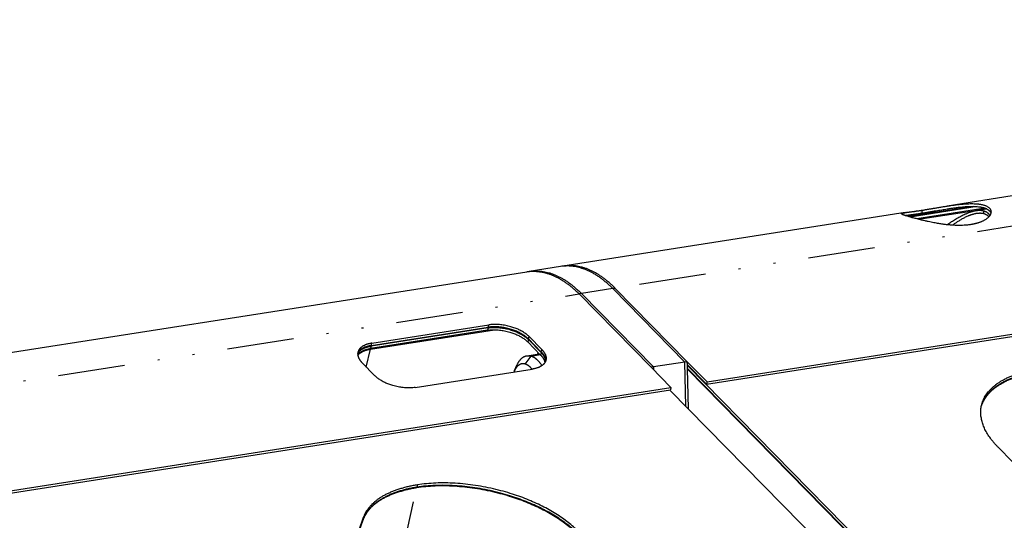
# Model space of a CAD drawing. Extents: x -1065 to 1101, y -576 to 1051.
# Drawn here: x 714 to 767, y 874 to 901 of the extents above; entities that cross this region are included whole.
import ezdxf

# ---------------------------------------------------------------- set-up
doc = ezdxf.new("R2010")
doc.units = 0
doc.header["$LTSCALE"] = 0.25
doc.linetypes.add('DIVIDE', pattern=[71.228618, 28.491447, -14.245724, 0, -14.245724, 0, -14.245724])
doc.layers.get('0').update_dxf_attribs({"linetype": 'CONTINUOUS'})

# ---------------------------------------------------------------- blocks, each defined once
blk = doc.blocks.new('AUX__S', base_point=(-520.98, -169.3))
at = {"color": 1, "linetype": 'DIVIDE'}
for p, q in [((942.82, 461.11), (645.38, 414.58)), ((683.53, 423.31), (676.6, 422.22)), ((678.04, 422.9), (678.04, 422.59)), ((684.63, 422.55), (684.63, 422.84)), ((641.79, 414.02), (641.54, 413.98)), ((645.13, 414.55), (641.79, 414.02)), ((645.38, 414.58), (645.13, 414.55)), ((-61.46, 304.01), (641.54, 413.98)), ((631.85, 410.37), (631.79, 410.12)), ((631.86, 410.44), (631.92, 410.69)), ((636.14, 409.12), (636.08, 408.87)), ((636.15, 409.19), (636.21, 409.44)), ((618.89, 406.2), (619.32, 408.1)), ((619.39, 408.42), (619.33, 408.17)), ((619.41, 408.49), (619.46, 408.74)), ((637.5, 407.73), (637.44, 407.48)), ((637.52, 407.8), (637.57, 408.05)), ((635.81, 406.52), (636.43, 407.36)), ((636.43, 407.36), (637.41, 407.52)), ((622.37, 384.91), (624.26, 393.33)), ((624.33, 393.65), (624.27, 393.4)), ((618.57, 390.17), (618.51, 389.91))]:
    blk.add_line(p, q, dxfattribs=at)
at = {"color": 1}
for p, q in [((655.11, 404.37), (952.55, 450.89)), ((655.17, 404.62), (952.61, 451.15)), ((773.83, 437.91), (680.71, 423.34)), ((676.25, 422.64), (639.82, 416.95)), ((683.92, 423.29), (676.78, 422.17)), ((684.76, 423.12), (677.48, 421.98)), ((677.68, 421.93), (684.9, 423.06)), ((684.93, 423.04), (683.81, 422.87)), ((-67.02, 306.38), (635.97, 416.34)), ((636.22, 416.38), (635.97, 416.34)), ((639.57, 416.91), (636.22, 416.38)), ((639.82, 416.95), (639.57, 416.91)), ((649.46, 406.21), (641.79, 414.02)), ((649.46, 406.21), (641.79, 414.02)), ((645.13, 414.55), (652.81, 406.73)), ((645.13, 414.55), (652.81, 406.73)), ((645.38, 414.58), (653.06, 406.77)), ((645.38, 414.58), (653.06, 406.77)), ((641.54, 413.98), (649.21, 406.17)), ((641.54, 413.98), (649.21, 406.17)), ((619.32, 408.1), (632.53, 410.17)), ((631.79, 410.12), (619.33, 408.17)), ((631.85, 410.37), (619.39, 408.42)), ((619.41, 408.49), (631.86, 410.44)), ((619.46, 408.74), (631.92, 410.69)), ((636.08, 408.87), (637.44, 407.48)), ((636.14, 409.12), (637.5, 407.73)), ((637.52, 407.8), (636.15, 409.19)), ((637.57, 408.05), (636.21, 409.44)), ((637.15, 407.58), (637.19, 407.74)), ((635.98, 407.4), (637.32, 407.61)), ((652.81, 406.73), (649.46, 406.21)), ((653.06, 406.77), (652.81, 406.73)), ((652.92, 402), (652.81, 406.73)), ((652.92, 402), (652.81, 406.73)), ((653.06, 406.77), (655.17, 404.62)), ((653.07, 406.45), (653.06, 406.77)), ((618.44, 406.66), (619.8, 405.27)), ((624.09, 404.03), (636.55, 405.98)), ((634.67, 405.82), (634.96, 406.47)), ((649.46, 406.21), (649.21, 406.17)), ((649.21, 406.17), (651.32, 404.02)), ((649.46, 406.21), (649.47, 405.9)), ((649.46, 406.21), (649.47, 405.9)), ((653.07, 406.45), (655.11, 404.37)), ((653.08, 406.05), (653.07, 406.45)), ((653.07, 406.37), (729.3, 328.74)), ((653.08, 406.05), (729.04, 328.7)), ((653.17, 401.74), (653.08, 406.05)), ((728.97, 328.69), (653.08, 405.96)), ((655.17, 404.62), (655.11, 404.37)), ((-51.73, 293.8), (651.26, 403.77)), ((-51.67, 294.05), (651.32, 404.02)), ((723.34, 330.29), (651.19, 403.75)), ((651.32, 404.02), (651.26, 403.77)), ((732.96, 349.99), (686.14, 397.66)), ((618.51, 389.91), (596.73, 328.51)), ((618.57, 390.17), (596.79, 328.76))]:
    blk.add_line(p, q, dxfattribs=at)
for points in [[(680.71, 423.34, -0.001495), (680.98, 423.38, -0.001732), (681.22, 423.42, -0.001981), (681.46, 423.45, -0.002238), (681.69, 423.48, -0.002496), (681.91, 423.51, -0.002748), (682.12, 423.53), (682.28, 423.55, -0.005167), (682.58, 423.57, -0.006132), (682.88, 423.59, -0.007264), (683.18, 423.6, -0.008613), (683.47, 423.6, -0.010242), (683.74, 423.59, -0.012233), (684.01, 423.57), (684.05, 423.57, -0.006051), (684.15, 423.55, -0.007396), (684.27, 423.54, -0.008859), (684.38, 423.51, -0.010561), (684.51, 423.49, -0.012615), (684.63, 423.45, -0.015147), (684.76, 423.41, -0.018305), (684.88, 423.36, -0.022244), (684.99, 423.3, -0.027089), (685.1, 423.23), (685.15, 423.2, -0.013077), (685.18, 423.17, -0.017174), (685.22, 423.13, -0.021083), (685.26, 423.08, -0.025233), (685.3, 423.03, -0.029661), (685.33, 422.97, -0.03411), (685.36, 422.9, -0.038025), (685.38, 422.82, -0.040645), (685.39, 422.74), (685.39, 422.74)], [(675.87, 422.52, -0.055514), (675.87, 422.53, -0.053665), (675.87, 422.54, -0.047354), (675.87, 422.54, -0.039231), (675.88, 422.55, -0.031453), (675.88, 422.55, -0.024946), (675.89, 422.56, -0.019821), (675.9, 422.56, -0.015877), (675.91, 422.57, -0.01285), (675.92, 422.57, -0.010514), (675.93, 422.58, -0.008691), (675.94, 422.58, -0.007252), (675.96, 422.58), (675.96, 422.59, -0.005431), (675.98, 422.59, -0.004664), (675.99, 422.6, -0.004027), (676.01, 422.6, -0.003493), (676.03, 422.6, -0.003042), (676.05, 422.61, -0.002658), (676.07, 422.61, -0.002329), (676.09, 422.62, -0.002044), (676.11, 422.62, -0.001798), (676.14, 422.63, -0.001582), (676.16, 422.63, -0.001393), (676.19, 422.63, -0.001227), (676.22, 422.64, -0.001079), (676.25, 422.64), (676.25, 422.64)], [(683.25, 421.37, -0.006601), (683.08, 421.34, -0.006724), (682.9, 421.32, -0.006798), (682.7, 421.3), (682.53, 421.29, -0.010121), (682.17, 421.28, -0.009442), (681.8, 421.28, -0.008789), (681.41, 421.3, -0.008167), (680.99, 421.33, -0.007581), (680.56, 421.37), (680.47, 421.38, -0.003028), (680.28, 421.41, -0.003133), (680.06, 421.44, -0.003191), (679.83, 421.48, -0.003214), (679.58, 421.52, -0.003212), (679.31, 421.57, -0.003192), (679.02, 421.62, -0.003157), (678.71, 421.69, -0.003113), (678.38, 421.76), (678.25, 421.79, -0.002107), (678, 421.85, -0.001953), (677.76, 421.91, -0.001836), (677.52, 421.97, -0.001757), (677.3, 422.03, -0.00172), (677.1, 422.08, -0.001736), (676.91, 422.13, -0.001828), (676.75, 422.18), (676.67, 422.2, -0.002247), (676.52, 422.25, -0.002625), (676.4, 422.29, -0.003096), (676.29, 422.32, -0.003686), (676.2, 422.35, -0.004429), (676.13, 422.37, -0.005365), (676.07, 422.4, -0.006529), (676.02, 422.42, -0.007919), (675.98, 422.43, -0.009407), (675.95, 422.45, -0.010525), (675.93, 422.46), (675.92, 422.47, -0.043223), (675.89, 422.49, -0.09632), (675.87, 422.51), (675.87, 422.52), (675.87, 422.52)], [(676.24, 422.34, -0.001644), (676.29, 422.35, -0.001244), (676.35, 422.35, -0.000903), (676.41, 422.36, -0.000612), (676.48, 422.37, -0.000368), (676.55, 422.38, -0.000162), (676.63, 422.39, 0.000009), (676.71, 422.4, 0.000151), (676.8, 422.41, 0.000267), (676.89, 422.43), (676.94, 422.43, 0.000192), (677, 422.44, 0.000273), (677.06, 422.45, 0.000335), (677.13, 422.46, 0.000384), (677.2, 422.47, 0.000423), (677.28, 422.48, 0.000455), (677.37, 422.49, 0.000481), (677.46, 422.51, 0.000503), (677.55, 422.52, 0.000522), (677.65, 422.53, 0.000539), (677.76, 422.55, 0.000553), (677.87, 422.57, 0.000565), (677.98, 422.58), (678.04, 422.59), (678.04, 422.59)], [(676.25, 422.64, -0.001483), (676.3, 422.65, -0.001186), (676.35, 422.66, -0.000916), (676.41, 422.67, -0.000675), (676.47, 422.68, -0.000463), (676.54, 422.69, -0.000281), (676.61, 422.69, -0.000125), (676.68, 422.7, 0.000006), (676.76, 422.72, 0.000115), (676.84, 422.73, 0.000205), (676.93, 422.74), (676.98, 422.75, 0.000154), (677.03, 422.75, 0.000225), (677.09, 422.76, 0.000279), (677.16, 422.77, 0.000322), (677.23, 422.78, 0.000356), (677.3, 422.79, 0.000384), (677.38, 422.8, 0.000408), (677.47, 422.82, 0.000429), (677.56, 422.83, 0.000446), (677.66, 422.84, 0.000462), (677.76, 422.86, 0.000476), (677.87, 422.87, 0.000489), (677.98, 422.89), (678.04, 422.9), (678.04, 422.9)], [(678.04, 422.9, 0.000596), (678.19, 422.92, 0.000522), (678.33, 422.95, 0.000454), (678.48, 422.97, 0.000392), (678.62, 423, 0.000334), (678.76, 423.02, 0.000276), (678.9, 423.04, 0.000218), (679.03, 423.06, 0.000156), (679.15, 423.08, 0.000087), (679.27, 423.1), (679.32, 423.11, 0.000003), (679.54, 423.15, -0.000133), (679.74, 423.18, -0.00028), (679.94, 423.22, -0.000434), (680.14, 423.25, -0.000589), (680.33, 423.28, -0.000741), (680.52, 423.31, -0.000884), (680.71, 423.34), (680.71, 423.34)], [(678.04, 422.59, 0.000721), (678.21, 422.62, 0.000628), (678.37, 422.65, 0.000544), (678.53, 422.67, 0.000465), (678.69, 422.7, 0.00039), (678.84, 422.72, 0.000315), (678.99, 422.75, 0.000238), (679.13, 422.77, 0.000155), (679.26, 422.8, 0.000061), (679.39, 422.82), (679.54, 422.84, -0.000188), (679.84, 422.89, -0.000524), (680.14, 422.94, -0.000873), (680.42, 422.99, -0.001227), (680.71, 423.04), (680.85, 423.06), (680.85, 423.06)], [(680.71, 421.36, -0.002367), (680.9, 421.49, -0.002983), (681.1, 421.62, -0.003595), (681.3, 421.75, -0.004227), (681.52, 421.89, -0.004899), (681.73, 422.02, -0.005634), (681.96, 422.15, -0.006451), (682.19, 422.27, -0.007375), (682.42, 422.39, -0.008433), (682.65, 422.5), (682.73, 422.53, -0.006472), (682.89, 422.6, -0.006589), (683.03, 422.66, -0.006683), (683.17, 422.7, -0.006746), (683.29, 422.74, -0.006768), (683.41, 422.78, -0.006737), (683.51, 422.81, -0.006633), (683.61, 422.83, -0.006427), (683.69, 422.85, -0.006075), (683.77, 422.86), (683.81, 422.87), (683.81, 422.87)], [(680.85, 423.06, -0.00264), (681.25, 423.12, -0.003426), (681.63, 423.17, -0.004286), (682.01, 423.22), (682.19, 423.24, -0.004811), (682.49, 423.27, -0.005762), (682.79, 423.29, -0.006869), (683.08, 423.3, -0.008183), (683.37, 423.31, -0.009772), (683.66, 423.3, -0.011723), (683.93, 423.29), (684.06, 423.27, -0.004363), (684.13, 423.26, -0.005767), (684.22, 423.25, -0.007052), (684.32, 423.24, -0.008411), (684.42, 423.21, -0.009961), (684.54, 423.19, -0.011804), (684.65, 423.16, -0.014047), (684.76, 423.12, -0.016811), (684.87, 423.07, -0.020229), (684.98, 423.02, -0.024415), (685.08, 422.96, -0.029404), (685.17, 422.88), (685.2, 422.86, -0.024737), (685.26, 422.8, -0.025264), (685.3, 422.74, -0.025184), (685.33, 422.69, -0.024471), (685.36, 422.64, -0.023163), (685.37, 422.59), (685.37, 422.59)], [(681.28, 421.31, -0.002833), (681.39, 421.39, -0.003156), (681.51, 421.47, -0.003486), (681.63, 421.56, -0.003834), (681.77, 421.65, -0.004208), (681.91, 421.74, -0.004618), (682.06, 421.83, -0.005071), (682.21, 421.92, -0.005577), (682.37, 422.01, -0.006146), (682.53, 422.1, -0.006789), (682.69, 422.18, -0.007519), (682.86, 422.26), (682.95, 422.3, -0.002593), (683, 422.32, -0.003279), (683.06, 422.34, -0.003848), (683.13, 422.37, -0.004383), (683.2, 422.4, -0.004925), (683.28, 422.43, -0.005502), (683.37, 422.46, -0.006134), (683.46, 422.48, -0.00684), (683.56, 422.51, -0.007638), (683.66, 422.54, -0.008549), (683.76, 422.56, -0.009595), (683.87, 422.58), (683.87, 422.58)], [(685.39, 422.74, -0.028115), (685.39, 422.68, -0.026964), (685.38, 422.61, -0.025578), (685.36, 422.55, -0.024057), (685.34, 422.48, -0.022487), (685.31, 422.42, -0.020936), (685.27, 422.35, -0.01945), (685.23, 422.28, -0.018057), (685.17, 422.22, -0.016771), (685.11, 422.15, -0.015597), (685.04, 422.08, -0.014531), (684.96, 422.02, -0.013567), (684.88, 421.96), (684.83, 421.92, -0.012234), (684.74, 421.86, -0.011102), (684.64, 421.8, -0.010074), (684.53, 421.75, -0.009145), (684.43, 421.7, -0.008308), (684.33, 421.66, -0.007554), (684.22, 421.62, -0.006874), (684.12, 421.58, -0.006258), (684.02, 421.55, -0.005698), (683.92, 421.52, -0.005183), (683.83, 421.49, -0.004704), (683.74, 421.47, -0.00425), (683.65, 421.45, -0.003808), (683.57, 421.43, -0.00336), (683.5, 421.41, -0.002877), (683.43, 421.4), (683.4, 421.39, -0.006413), (683.25, 421.37), (683.25, 421.37)], [(683.81, 422.87, -0.003106), (683.84, 422.87, -0.003459), (683.88, 422.88, -0.0038), (683.92, 422.88, -0.00414), (683.96, 422.89, -0.004484), (684, 422.89, -0.004841), (684.05, 422.89, -0.005215), (684.1, 422.9, -0.005609), (684.14, 422.9, -0.006028), (684.19, 422.9, -0.006475), (684.24, 422.9), (684.27, 422.9, -0.006247), (684.31, 422.89, -0.006201), (684.35, 422.89, -0.006135), (684.4, 422.88, -0.006046), (684.43, 422.88, -0.005932), (684.47, 422.87, -0.005788), (684.5, 422.87, -0.005609), (684.53, 422.86, -0.005387), (684.56, 422.85, -0.005111), (684.59, 422.85, -0.004765), (684.61, 422.84), (684.63, 422.84), (684.63, 422.84)], [(683.87, 422.58, -0.004587), (683.91, 422.58, -0.004529), (683.96, 422.59, -0.004461), (684, 422.59, -0.004383), (684.04, 422.6, -0.004294), (684.08, 422.6, -0.00419), (684.12, 422.6, -0.004069), (684.15, 422.6, -0.003927), (684.18, 422.61, -0.003757), (684.21, 422.61, -0.003549), (684.24, 422.61, -0.003289), (684.26, 422.61), (684.27, 422.6, -0.006724), (684.32, 422.6, -0.00676), (684.36, 422.6, -0.006772), (684.41, 422.59, -0.006757), (684.45, 422.59, -0.006711), (684.49, 422.58, -0.006632), (684.52, 422.58, -0.006514), (684.56, 422.57, -0.006352), (684.59, 422.56, -0.00614), (684.62, 422.55), (684.63, 422.55), (684.63, 422.55)], [(684.63, 422.84, -0.005351), (684.65, 422.83, -0.005837), (684.68, 422.82, -0.006302), (684.71, 422.81, -0.006752), (684.73, 422.8, -0.007192), (684.76, 422.79, -0.007624), (684.79, 422.77, -0.008049), (684.82, 422.76, -0.008465), (684.86, 422.74, -0.008871), (684.89, 422.73, -0.009265), (684.92, 422.71, -0.009643), (684.95, 422.68, -0.010001), (684.98, 422.66, -0.010334), (685.01, 422.64, -0.010637), (685.04, 422.61, -0.010905), (685.07, 422.58, -0.011133), (685.1, 422.55, -0.011317), (685.13, 422.52, -0.011453), (685.16, 422.48, -0.011538), (685.19, 422.44, -0.01157), (685.22, 422.4), (685.22, 422.39, -0.006349), (685.24, 422.37, -0.006665), (685.25, 422.34), (685.26, 422.33), (685.26, 422.33)], [(684.63, 422.55, -0.004983), (684.66, 422.54, -0.005399), (684.68, 422.53, -0.005797), (684.7, 422.53, -0.00618), (684.73, 422.52, -0.006553), (684.76, 422.51, -0.006916), (684.78, 422.49, -0.007272), (684.81, 422.48, -0.007619), (684.84, 422.47, -0.007957), (684.87, 422.45, -0.008284), (684.89, 422.43, -0.008598), (684.92, 422.42, -0.008897), (684.95, 422.4, -0.009177), (684.98, 422.38, -0.009436), (685.01, 422.35, -0.00967), (685.03, 422.33, -0.009876), (685.06, 422.3, -0.010051), (685.09, 422.28, -0.010192), (685.12, 422.25, -0.010297), (685.14, 422.21), (685.16, 422.2), (685.16, 422.2)], [(635.97, 416.34, -0.016332), (636.27, 416.38, -0.016211), (636.57, 416.4, -0.015998), (636.87, 416.4, -0.015702), (637.17, 416.37, -0.015333), (637.47, 416.33, -0.014905), (637.78, 416.27, -0.014432), (638.08, 416.2, -0.013926), (638.39, 416.1, -0.013399), (638.69, 415.98, -0.012864), (639, 415.85, -0.012329), (639.3, 415.7, -0.011801), (639.6, 415.53, -0.011287), (639.91, 415.34, -0.010791), (640.21, 415.13, -0.010316), (640.51, 414.91, -0.009864), (640.8, 414.67, -0.009437), (641.1, 414.41, -0.009035), (641.39, 414.13), (641.54, 413.98), (641.54, 413.98)], [(635.97, 416.34, -0.016332), (636.27, 416.38, -0.016211), (636.57, 416.4, -0.015998), (636.87, 416.4, -0.015702), (637.17, 416.37, -0.015333), (637.47, 416.33, -0.014905), (637.78, 416.27, -0.014432), (638.08, 416.2, -0.013926), (638.39, 416.1, -0.013399), (638.69, 415.98, -0.012864), (639, 415.85, -0.012329), (639.3, 415.7, -0.011801), (639.6, 415.53, -0.011287), (639.91, 415.34, -0.010791), (640.21, 415.13, -0.010316), (640.51, 414.91, -0.009864), (640.8, 414.67, -0.009437), (641.1, 414.41, -0.009035), (641.39, 414.13), (641.54, 413.98), (641.54, 413.98)], [(636.22, 416.38, -0.016332), (636.52, 416.42, -0.016211), (636.82, 416.44, -0.015998), (637.12, 416.43, -0.015702), (637.42, 416.41, -0.015333), (637.73, 416.37, -0.014905), (638.03, 416.31, -0.014432), (638.33, 416.24, -0.013926), (638.64, 416.14, -0.013399), (638.94, 416.02, -0.012864), (639.25, 415.89, -0.012329), (639.55, 415.74, -0.011801), (639.86, 415.57, -0.011287), (640.16, 415.38, -0.010791), (640.46, 415.17, -0.010316), (640.76, 414.95, -0.009864), (641.05, 414.7, -0.009437), (641.35, 414.44, -0.009035), (641.64, 414.17), (641.79, 414.02), (641.79, 414.02)], [(636.22, 416.38, -0.016332), (636.52, 416.42, -0.016211), (636.82, 416.44, -0.015998), (637.12, 416.43, -0.015702), (637.42, 416.41, -0.015333), (637.73, 416.37, -0.014905), (638.03, 416.31, -0.014432), (638.33, 416.24, -0.013926), (638.64, 416.14, -0.013399), (638.94, 416.02, -0.012864), (639.25, 415.89, -0.012329), (639.55, 415.74, -0.011801), (639.86, 415.57, -0.011287), (640.16, 415.38, -0.010791), (640.46, 415.17, -0.010316), (640.76, 414.95, -0.009864), (641.05, 414.7, -0.009437), (641.35, 414.44, -0.009035), (641.64, 414.17), (641.79, 414.02), (641.79, 414.02)], [(645.13, 414.55, 0.008732), (644.84, 414.83, 0.009117), (644.55, 415.1, 0.009527), (644.25, 415.35, 0.009962), (643.96, 415.59, 0.010421), (643.66, 415.8, 0.010903), (643.35, 416, 0.011406), (643.05, 416.18, 0.011927), (642.75, 416.34, 0.01246), (642.44, 416.48, 0.012999), (642.14, 416.61, 0.013536), (641.83, 416.71, 0.014061), (641.53, 416.8, 0.014564), (641.23, 416.87, 0.015031), (640.92, 416.92, 0.015449), (640.62, 416.95, 0.015804), (640.32, 416.96, 0.016085), (640.02, 416.95, 0.016279), (639.72, 416.93), (639.57, 416.91), (639.57, 416.91)], [(645.13, 414.55, 0.008732), (644.84, 414.83, 0.009117), (644.55, 415.1, 0.009527), (644.25, 415.35, 0.009962), (643.96, 415.59, 0.010421), (643.66, 415.8, 0.010903), (643.35, 416, 0.011406), (643.05, 416.18, 0.011927), (642.75, 416.34, 0.01246), (642.44, 416.48, 0.012999), (642.14, 416.61, 0.013536), (641.83, 416.71, 0.014061), (641.53, 416.8, 0.014564), (641.23, 416.87, 0.015031), (640.92, 416.92, 0.015449), (640.62, 416.95, 0.015804), (640.32, 416.96, 0.016085), (640.02, 416.95, 0.016279), (639.72, 416.93), (639.57, 416.91), (639.57, 416.91)], [(645.38, 414.58, 0.008732), (645.09, 414.87, 0.009117), (644.8, 415.14, 0.009527), (644.5, 415.39, 0.009962), (644.21, 415.62, 0.010421), (643.91, 415.84, 0.010903), (643.61, 416.04, 0.011406), (643.3, 416.22, 0.011927), (643, 416.38, 0.01246), (642.69, 416.52, 0.012999), (642.39, 416.65, 0.013536), (642.09, 416.75, 0.014061), (641.78, 416.84, 0.014564), (641.48, 416.91, 0.015031), (641.17, 416.96, 0.015449), (640.87, 416.99, 0.015804), (640.57, 417, 0.016085), (640.27, 416.99, 0.016279), (639.97, 416.97), (639.82, 416.95), (639.82, 416.95)], [(645.38, 414.58, 0.008732), (645.09, 414.87, 0.009117), (644.8, 415.14, 0.009527), (644.5, 415.39, 0.009962), (644.21, 415.62, 0.010421), (643.91, 415.84, 0.010903), (643.61, 416.04, 0.011406), (643.3, 416.22, 0.011927), (643, 416.38, 0.01246), (642.69, 416.52, 0.012999), (642.39, 416.65, 0.013536), (642.09, 416.75, 0.014061), (641.78, 416.84, 0.014564), (641.48, 416.91, 0.015031), (641.17, 416.96, 0.015449), (640.87, 416.99, 0.015804), (640.57, 417, 0.016085), (640.27, 416.99, 0.016279), (639.97, 416.97), (639.82, 416.95), (639.82, 416.95)], [(631.79, 410.12, -0.014962), (632.03, 410.15, -0.013763), (632.28, 410.16, -0.012829), (632.54, 410.17, -0.012122), (632.8, 410.16, -0.011612), (633.07, 410.14, -0.011276), (633.34, 410.1, -0.011098), (633.61, 410.05, -0.011065), (633.88, 409.99, -0.011171), (634.15, 409.92, -0.009674), (634.37, 409.85, -0.009833), (634.59, 409.77, -0.010086), (634.81, 409.69, -0.010444), (635.01, 409.6, -0.01092), (635.21, 409.5, -0.011534), (635.39, 409.4, -0.012305), (635.56, 409.29, -0.013263), (635.73, 409.17, -0.014438), (635.88, 409.06, -0.015866), (636.02, 408.93), (636.08, 408.87), (636.08, 408.87)], [(631.85, 410.37, -0.014962), (632.09, 410.4, -0.013763), (632.34, 410.42, -0.012829), (632.59, 410.42, -0.012122), (632.86, 410.41, -0.011612), (633.12, 410.39, -0.011276), (633.39, 410.35, -0.011098), (633.66, 410.31, -0.011065), (633.93, 410.25, -0.011171), (634.2, 410.18, -0.009674), (634.43, 410.1, -0.009833), (634.65, 410.03, -0.010086), (634.86, 409.94, -0.010444), (635.07, 409.85, -0.01092), (635.26, 409.75, -0.011534), (635.45, 409.65, -0.012305), (635.62, 409.54, -0.013263), (635.78, 409.43, -0.014438), (635.93, 409.31, -0.015866), (636.07, 409.19), (636.14, 409.12), (636.14, 409.12)], [(636.15, 409.19, 0.017043), (636.02, 409.31, 0.015422), (635.88, 409.43, 0.01408), (635.72, 409.55, 0.012979), (635.55, 409.66, 0.012085), (635.37, 409.77, 0.011368), (635.18, 409.87, 0.010802), (634.98, 409.96, 0.010367), (634.77, 410.05, 0.010046), (634.56, 410.13, 0.009826), (634.33, 410.21, 0.011267), (634.09, 410.28, 0.011076), (633.81, 410.35, 0.011019), (633.54, 410.4, 0.011102), (633.27, 410.44, 0.011335), (633, 410.47, 0.011729), (632.74, 410.48, 0.012303), (632.48, 410.49, 0.013084), (632.23, 410.48, 0.014102), (631.98, 410.45), (631.86, 410.44), (631.86, 410.44)], [(636.21, 409.44, 0.017043), (636.08, 409.57, 0.015422), (635.93, 409.69, 0.01408), (635.78, 409.8, 0.012979), (635.61, 409.91, 0.012085), (635.43, 410.02, 0.011368), (635.24, 410.12, 0.010802), (635.04, 410.22, 0.010367), (634.83, 410.31, 0.010046), (634.61, 410.39, 0.009826), (634.39, 410.46, 0.011267), (634.14, 410.53, 0.011076), (633.87, 410.6, 0.011019), (633.6, 410.65, 0.011102), (633.33, 410.69, 0.011335), (633.06, 410.72, 0.011729), (632.8, 410.74, 0.012303), (632.54, 410.74, 0.013084), (632.28, 410.73, 0.014102), (632.04, 410.7), (631.92, 410.69), (631.92, 410.69)], [(619.41, 408.49, 0.00749), (619.3, 408.47, 0.007807), (619.19, 408.45, 0.008157), (619.09, 408.42, 0.008544), (618.99, 408.39, 0.008971), (618.89, 408.36, 0.009441), (618.8, 408.33, 0.009957), (618.71, 408.3, 0.010524), (618.63, 408.26, 0.011144), (618.55, 408.22, 0.011818), (618.47, 408.18, 0.012548), (618.4, 408.14, 0.013331), (618.34, 408.09, 0.014163), (618.28, 408.04, 0.015037), (618.22, 407.99, 0.015938), (618.17, 407.94, 0.016847), (618.12, 407.88, 0.017741), (618.08, 407.83, 0.018586), (618.04, 407.77, 0.019347), (618.01, 407.71, 0.019986), (617.98, 407.65), (617.98, 407.65)], [(617.98, 407.61, -0.01976), (618.01, 407.67, -0.019093), (618.04, 407.73, -0.018314), (618.08, 407.79, -0.017461), (618.13, 407.84, -0.016569), (618.18, 407.9, -0.015668), (618.23, 407.95, -0.01478), (618.29, 408, -0.013923), (618.36, 408.05, -0.013109), (618.42, 408.09, -0.012344), (618.5, 408.13, -0.011634), (618.57, 408.17, -0.010978), (618.66, 408.21, -0.010376), (618.74, 408.25, -0.009826), (618.83, 408.28, -0.009325), (618.92, 408.31, -0.008869), (619.02, 408.34, -0.008455), (619.12, 408.37, -0.00808), (619.23, 408.39, -0.00774), (619.34, 408.41), (619.39, 408.42), (619.39, 408.42)], [(617.98, 407.48, -0.017873), (618.02, 407.53, -0.017067), (618.07, 407.59, -0.016222), (618.12, 407.64, -0.015367), (618.17, 407.69, -0.014521), (618.23, 407.74, -0.013703), (618.29, 407.78, -0.012922), (618.35, 407.83, -0.012186), (618.42, 407.87, -0.0115), (618.5, 407.91, -0.010864), (618.58, 407.95, -0.010279), (618.66, 407.98, -0.009741), (618.74, 408.02, -0.00925), (618.83, 408.05, -0.008802), (618.93, 408.08, -0.008394), (619.02, 408.1, -0.008024), (619.12, 408.13, -0.007687), (619.23, 408.15, -0.007381), (619.33, 408.17), (619.33, 408.17)], [(618, 407.77, 0.017387), (617.99, 407.72, 0.017241), (617.98, 407.66, 0.01698), (617.98, 407.61, 0.016615), (617.98, 407.55, 0.016163), (617.98, 407.49, 0.015642), (617.99, 407.43, 0.015069), (618, 407.37, 0.014463), (618.02, 407.32, 0.013839), (618.04, 407.26, 0.013212), (618.06, 407.2, 0.012591), (618.09, 407.14, 0.011985), (618.12, 407.08, 0.011402), (618.16, 407.02, 0.010845), (618.19, 406.96, 0.010318), (618.23, 406.9, 0.009821), (618.28, 406.84, 0.009356), (618.33, 406.78, 0.008922), (618.38, 406.72, 0.008518), (618.44, 406.66), (618.44, 406.66)], [(617.99, 407.44, -0.017396), (618.03, 407.49, -0.01657), (618.08, 407.55, -0.01572), (618.13, 407.6, -0.014872), (618.18, 407.65, -0.014044), (618.24, 407.69, -0.013248), (618.31, 407.74, -0.012495), (618.37, 407.78, -0.011789), (618.45, 407.82, -0.011132), (618.52, 407.86, -0.010526), (618.6, 407.9, -0.009968), (618.69, 407.93, -0.009458), (618.77, 407.97, -0.008992), (618.86, 408, -0.008567), (618.96, 408.02, -0.00818), (619.06, 408.05, -0.007829), (619.16, 408.07, -0.00751), (619.27, 408.09), (619.32, 408.1), (619.32, 408.1)], [(619.46, 408.74, 0.007465), (619.35, 408.72, 0.00778), (619.25, 408.7, 0.008128), (619.14, 408.67, 0.008512), (619.05, 408.65, 0.008936), (618.95, 408.62, 0.009402), (618.86, 408.59, 0.009914), (618.77, 408.55, 0.010476), (618.69, 408.51, 0.01109), (618.61, 408.47, 0.011759), (618.53, 408.43, 0.012482), (618.46, 408.39, 0.013258), (618.4, 408.34, 0.014084), (618.34, 408.29, 0.01495), (618.28, 408.24, 0.015844), (618.23, 408.19, 0.016748), (618.18, 408.14, 0.017637), (618.13, 408.08, 0.018481), (618.1, 408.02, 0.019243), (618.06, 407.96, 0.019886), (618.04, 407.9, 0.020374), (618.01, 407.84, 0.020674), (618, 407.77), (618, 407.77)], [(637.5, 407.73, -0.007713), (637.55, 407.68, -0.008047), (637.6, 407.62, -0.008404), (637.65, 407.57, -0.008786), (637.69, 407.52, -0.009191), (637.73, 407.46, -0.009621), (637.76, 407.41, -0.010075), (637.8, 407.35, -0.010552), (637.83, 407.3, -0.011048), (637.86, 407.24, -0.011562), (637.88, 407.19, -0.012089), (637.9, 407.13, -0.012621), (637.92, 407.08, -0.013152), (637.93, 407.02, -0.013673), (637.95, 406.97, -0.014172), (637.95, 406.92, -0.014637), (637.96, 406.86, -0.015056), (637.96, 406.81), (637.96, 406.79), (637.96, 406.79)], [(637.52, 407.8, -0.008014), (637.57, 407.74, -0.008375), (637.62, 407.69, -0.008762), (637.67, 407.63, -0.009176), (637.71, 407.57, -0.009618), (637.75, 407.52, -0.010086), (637.79, 407.46, -0.010581), (637.82, 407.4, -0.011101), (637.85, 407.35, -0.011643), (637.88, 407.29, -0.012202), (637.9, 407.23, -0.012773), (637.92, 407.18, -0.013348), (637.94, 407.12, -0.013917), (637.96, 407.07, -0.014468), (637.97, 407.01, -0.014988), (637.97, 406.95, -0.015463), (637.98, 406.9, -0.015877), (637.98, 406.84), (637.98, 406.82), (637.98, 406.82)], [(637.57, 408.05, -0.008404), (637.63, 407.99, -0.008802), (637.68, 407.94, -0.00923), (637.73, 407.88, -0.009689), (637.78, 407.82, -0.010179), (637.82, 407.76, -0.010701), (637.85, 407.7, -0.011252), (637.89, 407.64, -0.011831), (637.92, 407.58, -0.012434), (637.95, 407.52, -0.013055), (637.97, 407.46, -0.013685), (637.99, 407.4, -0.014315), (638.01, 407.34, -0.01493), (638.02, 407.28, -0.015516), (638.03, 407.23, -0.016056), (638.03, 407.17, -0.016531), (638.03, 407.11, -0.016924), (638.03, 407.05, -0.017216), (638.02, 407, -0.017396), (638.01, 406.94), (638.01, 406.94)], [(634.96, 406.47, -0.008598), (635, 406.55, -0.008979), (635.04, 406.63, -0.009388), (635.09, 406.71, -0.009824), (635.13, 406.78, -0.010288), (635.18, 406.85, -0.01078), (635.23, 406.91, -0.011297), (635.28, 406.97, -0.011837), (635.33, 407.03, -0.012397), (635.38, 407.08, -0.012969), (635.43, 407.13, -0.013548), (635.49, 407.18, -0.014123), (635.55, 407.22, -0.014682), (635.6, 407.26, -0.015213), (635.66, 407.29, -0.0157), (635.72, 407.32, -0.016128), (635.78, 407.35, -0.016481), (635.85, 407.37, -0.016745), (635.91, 407.38, -0.016909), (635.98, 407.4), (635.98, 407.4)], [(635.98, 407.4, -0.00965), (636.01, 407.4, -0.009627), (636.05, 407.41, -0.009585), (636.09, 407.41, -0.009525), (636.12, 407.41, -0.009446), (636.16, 407.41, -0.00935), (636.2, 407.41, -0.009239), (636.24, 407.4, -0.009114), (636.28, 407.4, -0.008976), (636.31, 407.39, -0.008827), (636.35, 407.38, -0.008668), (636.39, 407.37, -0.008501), (636.43, 407.36), (636.43, 407.36)], [(636.43, 407.36, -0.015175), (636.5, 407.34, -0.014504), (636.57, 407.31, -0.013822), (636.64, 407.28, -0.013145), (636.71, 407.24, -0.012483), (636.78, 407.2, -0.011847), (636.85, 407.16, -0.01124), (636.92, 407.11, -0.010669), (636.98, 407.05, -0.010134), (637.05, 406.99, -0.009636), (637.12, 406.93, -0.009175), (637.18, 406.87, -0.00875), (637.25, 406.8, -0.00836), (637.31, 406.72, -0.008002), (637.37, 406.65, -0.007675), (637.43, 406.57, -0.007376), (637.49, 406.48, -0.007105), (637.55, 406.39), (637.58, 406.35), (637.58, 406.35)], [(638.01, 406.94, -0.020652), (638, 406.88, -0.020408), (637.97, 406.81, -0.019971), (637.95, 406.75, -0.01937), (637.91, 406.69, -0.018641), (637.88, 406.63, -0.017822), (637.83, 406.58, -0.016948), (637.78, 406.52, -0.016052), (637.73, 406.47, -0.015159), (637.67, 406.42, -0.014289), (637.61, 406.37, -0.013458), (637.55, 406.33, -0.012673), (637.48, 406.28, -0.01194), (637.4, 406.24, -0.011261), (637.32, 406.2, -0.010636), (637.24, 406.16, -0.010064), (637.15, 406.13, -0.009541), (637.06, 406.1, -0.009066), (636.96, 406.07, -0.008634), (636.87, 406.04, -0.008242), (636.76, 406.02, -0.007887), (636.66, 406, -0.007565), (636.55, 405.98), (636.55, 405.98)], [(637.44, 407.48, -0.007438), (637.49, 407.43, -0.007749), (637.54, 407.38, -0.00808), (637.59, 407.32, -0.008433), (637.63, 407.27, -0.008808), (637.67, 407.22, -0.009204), (637.7, 407.17, -0.009622), (637.73, 407.11, -0.010061), (637.76, 407.06, -0.010518), (637.79, 407.01, -0.010992), (637.82, 406.95, -0.011479), (637.84, 406.9, -0.011973), (637.86, 406.85, -0.012469), (637.87, 406.8, -0.012959), (637.88, 406.74, -0.013435), (637.89, 406.69), (637.9, 406.67), (637.9, 406.67)], [(634.67, 405.82, 0.003719), (634.65, 405.79, 0.003642), (634.64, 405.76, 0.003569), (634.63, 405.73, 0.003498), (634.62, 405.7, 0.003429), (634.61, 405.67), (634.61, 405.67)], [(635.81, 406.52, 0.016898), (635.75, 406.53, 0.0175), (635.69, 406.54, 0.018014), (635.63, 406.55, 0.018419), (635.57, 406.55, 0.018695), (635.52, 406.55, 0.018831), (635.46, 406.54, 0.018819), (635.4, 406.53, 0.018662), (635.35, 406.52, 0.018369), (635.3, 406.5, 0.017955), (635.24, 406.48, 0.017439), (635.19, 406.45, 0.016845), (635.14, 406.42, 0.016194), (635.09, 406.38, 0.015508), (635.04, 406.35, 0.014807), (634.99, 406.3, 0.014105), (634.95, 406.26, 0.013416), (634.9, 406.21, 0.01275), (634.86, 406.15, 0.012111), (634.82, 406.09, 0.011506), (634.78, 406.03, 0.010937), (634.74, 405.97, 0.010404), (634.7, 405.9, 0.009907), (634.67, 405.82), (634.67, 405.82)], [(636.53, 405.97, 0.006848), (636.49, 406.02, 0.007113), (636.45, 406.07, 0.007399), (636.4, 406.12, 0.007707), (636.36, 406.17, 0.008038), (636.32, 406.21, 0.008392), (636.27, 406.25, 0.008771), (636.23, 406.29, 0.009173), (636.18, 406.32, 0.0096), (636.14, 406.36, 0.010049), (636.09, 406.39, 0.010519), (636.04, 406.41, 0.011007), (636, 406.44, 0.011508), (635.95, 406.46, 0.012018), (635.9, 406.48, 0.012529), (635.86, 406.5, 0.013034), (635.81, 406.52), (635.81, 406.52)], [(684.35, 401.98, -0.020398), (684.43, 402.23, -0.020094), (684.53, 402.48, -0.019619), (684.65, 402.72, -0.019001), (684.79, 402.96, -0.018272), (684.95, 403.19, -0.017467), (685.14, 403.41, -0.016618), (685.34, 403.62, -0.015753), (685.56, 403.83, -0.014893), (685.8, 404.03, -0.014058), (686.06, 404.22, -0.014537), (686.35, 404.41, -0.013586), (686.67, 404.6, -0.012691), (687.02, 404.78, -0.011875), (687.38, 404.94, -0.011136), (687.77, 405.1, -0.010471), (688.17, 405.24, -0.009874), (688.59, 405.37, -0.009341), (689.03, 405.48, -0.008866), (689.48, 405.59, -0.008443), (689.95, 405.67), (690.19, 405.71), (690.19, 405.71)], [(684.35, 401.94, -0.020118), (684.43, 402.19, -0.019801), (684.53, 402.44, -0.019321), (684.65, 402.68, -0.018706), (684.79, 402.91, -0.017988), (684.95, 403.13, -0.017199), (685.13, 403.35, -0.016369), (685.33, 403.56, -0.015525), (685.55, 403.77, -0.014687), (685.79, 403.97, -0.013872), (686.04, 404.15, -0.014534), (686.33, 404.34, -0.013586), (686.66, 404.53, -0.012691), (687, 404.71, -0.011875), (687.37, 404.88, -0.011136), (687.75, 405.03, -0.010471), (688.16, 405.17, -0.009874), (688.58, 405.3, -0.009341), (689.01, 405.42, -0.008866), (689.47, 405.52, -0.008443), (689.93, 405.61), (690.18, 405.65), (690.18, 405.65)], [(684.38, 402.1, -0.020453), (684.45, 402.36, -0.020242), (684.54, 402.61, -0.019848), (684.65, 402.86, -0.019297), (684.78, 403.09, -0.01862), (684.93, 403.33, -0.01785), (685.1, 403.55, -0.017021), (685.29, 403.77, -0.016163), (685.5, 403.98, -0.0153), (685.73, 404.18, -0.014453), (685.98, 404.38, -0.013635), (686.25, 404.57, -0.014063), (686.56, 404.76, -0.013129), (686.9, 404.94, -0.012273), (687.26, 405.12, -0.011496), (687.63, 405.28, -0.010794), (688.02, 405.42, -0.010164), (688.43, 405.56, -0.0096), (688.86, 405.68, -0.009097), (689.31, 405.79, -0.008649), (689.77, 405.88, -0.00825), (690.25, 405.97), (690.25, 405.97)], [(624.09, 404.03, -0.014962), (623.85, 404, -0.013763), (623.6, 403.98, -0.012829), (623.34, 403.98, -0.012122), (623.08, 403.99, -0.011612), (622.82, 404.01, -0.011276), (622.55, 404.04, -0.011098), (622.27, 404.09, -0.011065), (622, 404.15, -0.011171), (621.73, 404.22, -0.009674), (621.51, 404.29, -0.009833), (621.29, 404.37, -0.010086), (621.07, 404.45, -0.010444), (620.87, 404.55, -0.01092), (620.68, 404.64, -0.011534), (620.49, 404.75, -0.012305), (620.32, 404.86, -0.013263), (620.15, 404.97, -0.014438), (620, 405.09, -0.015866), (619.87, 405.21), (619.8, 405.27), (619.8, 405.27)], [(686.14, 397.66, -0.008404), (685.92, 397.9, -0.008802), (685.71, 398.13, -0.00923), (685.52, 398.37, -0.009689), (685.33, 398.61, -0.010179), (685.17, 398.84, -0.010701), (685.02, 399.08, -0.011252), (684.88, 399.32, -0.011831), (684.75, 399.56, -0.012434), (684.65, 399.8, -0.013055), (684.55, 400.03, -0.013685), (684.47, 400.27, -0.014315), (684.41, 400.5, -0.01493), (684.36, 400.74, -0.015516), (684.32, 400.97, -0.016056), (684.3, 401.2, -0.016531), (684.3, 401.43, -0.016924), (684.31, 401.66, -0.017216), (684.34, 401.88, -0.017396), (684.38, 402.1), (684.38, 402.1)], [(624.26, 393.33, 0.007991), (623.79, 393.25, 0.008366), (623.34, 393.16, 0.008788), (622.9, 393.05, 0.009262), (622.48, 392.93, 0.009791), (622.07, 392.8, 0.010383), (621.68, 392.66, 0.011041), (621.31, 392.5, 0.01177), (620.96, 392.34, 0.012573), (620.63, 392.16, 0.012148), (620.33, 391.98, 0.012892), (620.06, 391.8, 0.013659), (619.81, 391.61, 0.014462), (619.58, 391.41, 0.015289), (619.37, 391.21, 0.016125), (619.18, 391, 0.01695), (619, 390.78, 0.017739), (618.85, 390.56, 0.018464), (618.71, 390.33, 0.019091), (618.6, 390.09, 0.019591), (618.5, 389.85), (618.5, 389.85)], [(624.27, 393.4, 0.007991), (623.81, 393.32, 0.008366), (623.35, 393.23, 0.008788), (622.91, 393.12, 0.009262), (622.49, 393, 0.009791), (622.09, 392.87, 0.010383), (621.7, 392.73, 0.011041), (621.33, 392.57, 0.01177), (620.98, 392.4, 0.012573), (620.64, 392.22, 0.012148), (620.34, 392.04, 0.012892), (620.08, 391.86, 0.013659), (619.83, 391.68, 0.014462), (619.6, 391.48, 0.015289), (619.39, 391.28, 0.016125), (619.19, 391.07, 0.01695), (619.02, 390.85, 0.017739), (618.86, 390.62, 0.018464), (618.73, 390.39, 0.019091), (618.61, 390.16, 0.019591), (618.51, 389.91), (618.51, 389.91)], [(624.33, 393.65, 0.007991), (623.86, 393.57, 0.008366), (623.41, 393.48, 0.008788), (622.97, 393.37, 0.009262), (622.55, 393.25, 0.009791), (622.14, 393.12, 0.010383), (621.76, 392.98, 0.011041), (621.38, 392.82, 0.01177), (621.03, 392.66, 0.012573), (620.7, 392.48, 0.012148), (620.4, 392.3, 0.012892), (620.13, 392.12, 0.013659), (619.89, 391.93, 0.014462), (619.66, 391.73, 0.015289), (619.44, 391.53, 0.016125), (619.25, 391.32, 0.01695), (619.08, 391.1, 0.017739), (618.92, 390.88, 0.018464), (618.78, 390.65, 0.019091), (618.67, 390.41, 0.019591), (618.57, 390.17), (618.57, 390.17)], [(641.41, 388.35, 0.017043), (640.89, 388.85, 0.015422), (640.31, 389.33, 0.01408), (639.69, 389.79, 0.012979), (639.01, 390.24, 0.012085), (638.29, 390.67, 0.011368), (637.53, 391.07, 0.010802), (636.73, 391.45, 0.010367), (635.9, 391.8, 0.010046), (635.03, 392.13, 0.009826), (634.14, 392.43, 0.011267), (633.15, 392.71, 0.011076), (632.07, 392.97, 0.011019), (630.98, 393.19, 0.011102), (629.9, 393.35, 0.011335), (628.82, 393.46, 0.011729), (627.76, 393.53, 0.012303), (626.72, 393.54, 0.013084), (625.71, 393.49, 0.014102), (624.73, 393.4), (624.26, 393.33), (624.26, 393.33)], [(641.43, 388.42, 0.017043), (640.9, 388.92, 0.015422), (640.33, 389.4, 0.01408), (639.7, 389.86, 0.012979), (639.03, 390.31, 0.012085), (638.31, 390.73, 0.011368), (637.55, 391.14, 0.010802), (636.75, 391.52, 0.010367), (635.91, 391.87, 0.010046), (635.05, 392.2, 0.009826), (634.16, 392.49, 0.011267), (633.16, 392.78, 0.011076), (632.08, 393.04, 0.011019), (631, 393.26, 0.011102), (629.91, 393.42, 0.011335), (628.84, 393.53, 0.011729), (627.78, 393.59, 0.012303), (626.74, 393.6, 0.013084), (625.73, 393.56, 0.014102), (624.75, 393.47), (624.27, 393.4), (624.27, 393.4)], [(641.48, 388.67, 0.017043), (640.96, 389.17, 0.015422), (640.38, 389.65, 0.01408), (639.76, 390.11, 0.012979), (639.08, 390.56, 0.012085), (638.36, 390.99, 0.011368), (637.6, 391.39, 0.010802), (636.8, 391.77, 0.010367), (635.97, 392.12, 0.010046), (635.11, 392.45, 0.009826), (634.21, 392.75, 0.011267), (633.22, 393.03, 0.011076), (632.14, 393.29, 0.011019), (631.05, 393.51, 0.011102), (629.97, 393.67, 0.011335), (628.89, 393.78, 0.011729), (627.83, 393.85, 0.012303), (626.8, 393.86, 0.013084), (625.78, 393.81, 0.014102), (624.81, 393.72), (624.33, 393.65), (624.33, 393.65)]]:
    blk.add_lwpolyline(points, format="xyb", dxfattribs=at)
blk = doc.blocks.new('GEO__S', base_point=(-591.511, -1748.127))
at = {"xscale": 0.5, "yscale": 0.5, "zscale": 0.5}
blk.add_blockref('AUX__S', (162.798, 594.855), dxfattribs=at)
blk = doc.blocks.new('FORMAT_E__S', base_point=(93.725, 91.068))
at = {"xscale": 0.5, "yscale": 0.5, "zscale": 0.5}
blk.add_blockref('GEO__S', (-193.389, -865.227), dxfattribs=at)

msp = doc.modelspace()

# ---------------------------------------------------------------- block references
at = {"xscale": 2, "yscale": 2, "zscale": 2}
msp.add_blockref('FORMAT_E__S', (-17.284, 164.465), dxfattribs=at)

doc.saveas('drawing.dxf')
